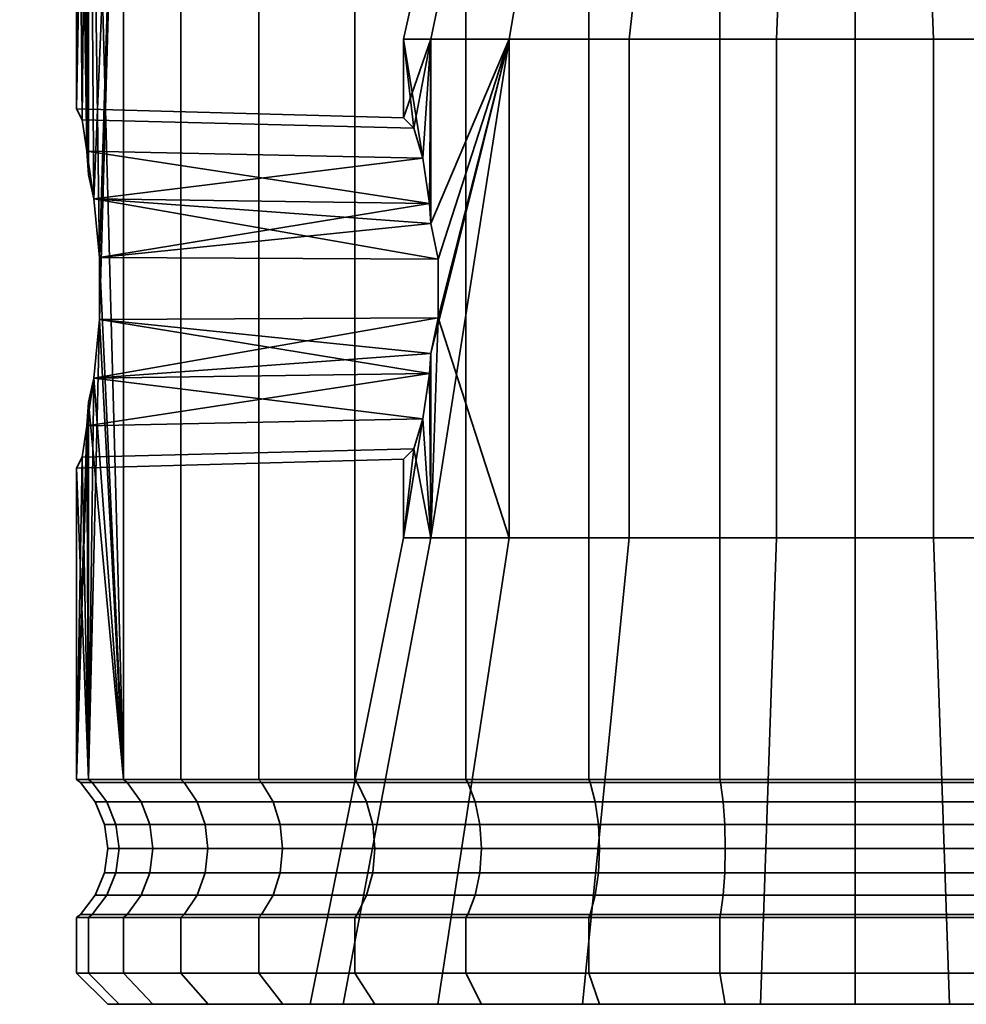
# Model space of a CAD drawing. Units: millimetres. Extents: x -242 to 369, y -84 to 666.
# Drawn here: x -242 to -212, y -84 to -52 of the extents above; entities that cross this region are included whole.
import ezdxf

# ---------------------------------------------------------------- set-up
doc = ezdxf.new("R2010")
doc.units = ezdxf.units.MM
doc.layers.add('kedersystem', color=4, linetype='Continuous', lineweight=35)

msp = doc.modelspace()

# ---------------------------------------------------------------- meshes
at = {"layer": 'kedersystem'}
mesh = msp.add_polyface(dxfattribs=at)
corners = [(-227.917, -34.532, -21.651), (-231.487, -34.532, -19.151), (-231.831, -34.121, -19.561), (-228.185, -34.121, -22.114), (-234.568, -34.532, -16.07), (-234.978, -34.121, -16.414), (-237.067, -34.532, -12.5), (-237.531, -34.121, -12.768), (-229.247, -33.586, -11.605), (-228.953, -33.086, -11.358), (-230.719, -33.086, -8.835), (-231.052, -33.586, -9.027), (-238.909, -34.532, -8.551), (-239.412, -34.121, -8.734), (-232.021, -33.086, -6.043), (-232.382, -33.586, -6.175), (-240.037, -34.532, -4.341), (-240.564, -34.121, -4.434), (-232.818, -33.086, -3.068), (-233.196, -33.586, -3.135), (-240.417, -34.532), (-240.952, -34.121), (-233.087, -33.086), (-233.47, -33.586), (-240.037, -34.532, 4.341), (-240.564, -34.121, 4.434), (-232.818, -33.086, 3.068), (-233.196, -33.586, 3.135), (-238.909, -34.532, 8.551), (-239.412, -34.121, 8.734), (-232.021, -33.086, 6.043), (-232.382, -33.586, 6.175), (-237.067, -34.532, 12.5), (-237.531, -34.121, 12.768), (-230.719, -33.086, 8.835), (-231.052, -33.586, 9.027), (-234.568, -34.532, 16.07), (-234.978, -34.121, 16.414), (-228.953, -33.086, 11.358), (-229.247, -33.586, 11.605), (-231.487, -34.532, 19.151), (-231.831, -34.121, 19.561), (-227.917, -34.532, 21.651), (-228.185, -34.121, 22.114), (-239.865, -57.729, 4.982), (-240.417, -54.838), (-240.037, -56.958, 4.341), (-232.342, -33.086, -20.17), (-228.582, -33.086, -22.803), (-235.587, -33.086, -16.925), (-238.219, -33.086, -13.165), (-238.652, -31.88, -13.415), (-235.97, -31.88, -17.246), (-240.159, -33.086, -9.005), (-240.628, -31.88, -9.176), (-241.347, -33.086, -4.572), (-241.839, -31.88, -4.659), (-241.747, -33.086), (-232.326, -31.88, -2.982), (-232.587, -31.88), (-241.347, -33.086, 4.572), (-241.839, -31.88, 4.659), (-242.246, -31.88), (-232.326, -31.88, 2.982), (-240.159, -33.086, 9.005), (-240.628, -31.88, 9.176), (-231.552, -31.88, 5.873), (-238.219, -33.086, 13.165), (-238.652, -31.88, 13.415), (-230.287, -31.88, 8.585), (-235.587, -33.086, 16.925), (-235.97, -31.88, 17.246), (-232.342, -33.086, 20.17), (-228.582, -33.086, 22.803)]
mesh.append_faces([[corners[k] for k in face] for face in [(0, 1, 2, 3), (1, 4, 5, 2), (4, 6, 7, 5), (8, 9, 10, 11), (6, 12, 13, 7), (11, 10, 14, 15), (12, 16, 17, 13), (15, 14, 18, 19), (16, 20, 21, 17), (19, 18, 22, 23), (20, 24, 25, 21), (23, 22, 26, 27), (24, 28, 29, 25), (27, 26, 30, 31), (28, 32, 33, 29), (31, 30, 34, 35), (32, 36, 37, 33), (35, 34, 38, 39), (36, 40, 41, 37), (40, 42, 43, 41), (3, 2, 47, 48), (2, 5, 49, 47), (49, 50, 51, 52), (5, 7, 50, 49), (50, 53, 54, 51), (7, 13, 53, 50), (53, 55, 56, 54), (13, 17, 55, 53), (17, 21, 57, 55), (58, 59, 22, 18), (57, 60, 61, 62), (21, 25, 60, 57), (59, 63, 26, 22), (60, 64, 65, 61), (25, 29, 64, 60), (63, 66, 30, 26), (64, 67, 68, 65), (29, 33, 67, 64), (66, 69, 34, 30), (67, 70, 71, 68), (33, 37, 70, 67), (37, 41, 72, 70), (41, 43, 73, 72)]])
mesh.append_faces([[corners[k] for k in face] for face in [(16, 45, 20), (20, 46, 24)]], dxfattribs={"vtx0": -1})
mesh.append_faces([[corners[k] for k in face] for face in [(24, 44, 28)]], dxfattribs={"vtx0": -1, "vtx1": -1})
mesh = msp.add_polyface(dxfattribs=at)
corners = [(-238.909, -76.371, -8.551), (-239.683, -59.608, -5.661), (-240.037, -34.532, -4.341), (-239.865, -57.729, -4.982), (-240.037, -56.958, -4.341), (-238.909, -34.532, -8.551), (-239.865, -57.729, 4.982), (-239.683, -59.608, 5.661), (-238.909, -34.532, 8.551), (-239.683, -61.604, 5.661), (-238.909, -76.371, 8.551), (-240.037, -34.532, 4.341), (-240.037, -56.958, 4.341), (-227.917, -34.532, -21.651), (-227.917, -76.371, -21.651), (-231.487, -76.371, -19.151), (-231.487, -34.532, -19.151), (-234.568, -76.371, -16.07), (-234.568, -34.532, -16.07), (-237.067, -76.371, -12.5), (-237.067, -34.532, -12.5), (-237.067, -76.371, 12.5), (-237.067, -34.532, 12.5), (-234.568, -76.371, 16.07), (-234.568, -34.532, 16.07), (-231.487, -76.371, 19.151), (-231.487, -34.532, 19.151), (-227.917, -76.371, 21.651), (-227.917, -34.532, 21.651), (-240.093, -56.194, -3.702), (-240.244, -55.19, -1.971), (-240.417, -54.838), (-240.417, -34.532), (-240.244, -55.19, 1.971), (-240.093, -56.194, 3.702), (-226.524, -52.606, -9.32), (-229.042, -52.606, -4.959), (-229.042, -58.516, -4.959), (-229.917, -55.124), (-229.587, -55.463, -1.872), (-229.917, -52.606), (-229.297, -56.419, -3.513), (-229.083, -57.876, -4.728), (-229.042, -52.606, 4.959), (-229.042, -58.516, 4.959), (-229.083, -57.876, 4.728), (-229.297, -56.419, 3.513), (-229.587, -55.463, 1.872), (-226.524, -52.606, 9.32), (-227.327, -44.389, -4.335), (-228.091, -44.389), (-227.327, -44.389, 4.335)]
mesh.append_faces([[corners[k] for k in face] for face in [(13, 14, 15, 16), (16, 15, 17, 18), (18, 17, 19, 20), (20, 19, 0, 5), (8, 10, 21, 22), (22, 21, 23, 24), (24, 23, 25, 26), (26, 25, 27, 28), (30, 39, 38, 31), (29, 41, 39, 30), (33, 47, 46, 34), (31, 38, 47, 33), (49, 50, 40, 36), (50, 51, 43, 40)]])
mesh.append_faces([[corners[k] for k in face] for face in [(2, 3, 4), (0, 2, 5), (36, 42, 37), (43, 38, 40), (3, 29, 4), (34, 6, 12)]], dxfattribs={"vtx0": -1})
mesh.append_faces([[corners[k] for k in face] for face in [(8, 9, 10), (40, 41, 36)]], dxfattribs={"vtx0": -1, "vtx1": -1})
mesh.append_faces([[corners[k] for k in face] for face in [(0, 1, 2)]], dxfattribs={"vtx0": -1, "vtx1": -1, "vtx2": -1})
mesh.append_faces([[corners[k] for k in face] for face in [(2, 1, 3), (8, 7, 9), (2, 29, 30), (2, 30, 31), (32, 33, 34), (32, 34, 12), (40, 39, 41), (36, 41, 42), (43, 45, 46), (43, 46, 47), (43, 47, 38), (3, 41, 29), (34, 45, 6)]], dxfattribs={"vtx0": -1, "vtx2": -1})
mesh.append_faces([[corners[k] for k in face] for face in [(38, 39, 40)]], dxfattribs={"vtx1": -1})
mesh.append_faces([[corners[k] for k in face] for face in [(6, 7, 8)]], dxfattribs={"vtx1": -1, "vtx2": -1})
mesh.append_faces([[corners[k] for k in face] for face in [(11, 12, 6), (2, 4, 29), (32, 31, 33), (35, 36, 37), (43, 44, 45), (44, 43, 48), (3, 42, 41), (34, 46, 45)]], dxfattribs={"vtx2": -1})
mesh = msp.add_polyface(dxfattribs=at)
corners = [(-215.417, -34.532, -25), (-215.417, -76.371, -25), (-219.758, -76.371, -24.62), (-219.758, -34.532, -24.62), (-223.967, -76.371, -23.492), (-223.967, -34.532, -23.492), (-227.917, -76.371, -21.651), (-227.917, -34.532, -21.651), (-227.917, -34.532, 21.651), (-227.917, -76.371, 21.651), (-223.967, -76.371, 23.492), (-223.967, -34.532, 23.492), (-219.758, -76.371, 24.62), (-219.758, -34.532, 24.62), (-215.417, -76.371, 25), (-215.417, -34.532, 25), (-226.524, -52.606, -9.32), (-229.042, -58.516, -4.959), (-228.806, -59.659, -5.369), (-229.042, -58.516, 4.959), (-226.524, -52.606, 9.32), (-228.806, -59.659, 5.369), (-213.216, -44.389, -12.481), (-217.618, -44.389, -12.481), (-217.935, -52.606, -14.28), (-212.899, -52.606, -14.28), (-221.754, -44.389, -10.976), (-222.667, -52.606, -12.557), (-225.126, -44.389, -8.147), (-227.327, -44.389, -4.335), (-229.042, -52.606, -4.959), (-227.327, -44.389, 4.335), (-225.126, -44.389, 8.147), (-229.042, -52.606, 4.959), (-221.754, -44.389, 10.976), (-222.667, -52.606, 12.557), (-217.618, -44.389, 12.481), (-217.935, -52.606, 14.28), (-217.506, -43.662, 11.847), (-221.432, -43.662, 10.418), (-221.266, -43.606, 10.131), (-217.448, -43.606, 11.52), (-221.69, -44.077, 10.866), (-217.596, -44.077, 12.356), (-224.632, -43.662, 7.732), (-224.378, -43.606, 7.519), (-225.028, -44.077, 8.065), (-226.721, -43.662, 4.114), (-226.409, -43.606, 4.001), (-227.207, -44.077, 4.291), (-227.446, -43.662), (-227.115, -43.606), (-228.091, -44.389), (-227.964, -44.077), (-227.207, -44.077, -4.291), (-226.721, -43.662, -4.114), (-224.632, -43.662, -7.732), (-224.378, -43.606, -7.519), (-226.409, -43.606, -4.001), (-225.028, -44.077, -8.065), (-221.432, -43.662, -10.418), (-221.266, -43.606, -10.131), (-221.69, -44.077, -10.866), (-217.506, -43.662, -11.847), (-217.448, -43.606, -11.52), (-217.596, -44.077, -12.356), (-213.328, -43.662, -11.847), (-213.386, -43.606, -11.52), (-217.557, -43.826, 12.136), (-221.579, -43.826, 10.673), (-224.857, -43.826, 7.921), (-226.997, -43.826, 4.215), (-227.74, -43.826), (-226.997, -43.826, -4.215), (-224.857, -43.826, -7.921), (-221.579, -43.826, -10.673), (-217.557, -43.826, -12.136)]
mesh.append_faces([[corners[k] for k in face] for face in [(0, 1, 2, 3), (3, 2, 4, 5), (5, 4, 6, 7), (8, 9, 10, 11), (11, 10, 12, 13), (13, 12, 14, 15), (22, 23, 24, 25), (23, 26, 27, 24), (26, 28, 16, 27), (28, 29, 30, 16), (31, 32, 20, 33), (32, 34, 35, 20), (34, 36, 37, 35), (38, 39, 40, 41), (36, 34, 42, 43), (39, 44, 45, 40), (34, 32, 46, 42), (44, 47, 48, 45), (32, 31, 49, 46), (47, 50, 51, 48), (31, 52, 53, 49), (52, 29, 54, 53), (55, 56, 57, 58), (29, 28, 59, 54), (56, 60, 61, 57), (28, 26, 62, 59), (60, 63, 64, 61), (26, 23, 65, 62), (63, 66, 67, 64), (68, 69, 39, 38), (43, 42, 69, 68), (69, 70, 44, 39), (42, 46, 70, 69), (70, 71, 47, 44), (46, 49, 71, 70), (71, 72, 50, 47), (49, 53, 72, 71), (72, 73, 55, 50), (53, 54, 73, 72), (73, 74, 56, 55), (54, 59, 74, 73), (74, 75, 60, 56), (59, 62, 75, 74), (75, 76, 63, 60), (62, 65, 76, 75)]])
mesh.append_faces([[corners[k] for k in face] for face in [(19, 20, 21)]], dxfattribs={"vtx0": -1, "vtx1": -1})
mesh.append_faces([[corners[k] for k in face] for face in [(16, 17, 18)]], dxfattribs={"vtx0": -1, "vtx2": -1})
mesh = msp.add_polyface(dxfattribs=at)
corners = [(-202.917, -34.532, -21.651), (-202.917, -76.371, -21.651), (-206.866, -76.371, -23.492), (-206.866, -34.532, -23.492), (-211.076, -76.371, -24.62), (-211.076, -34.532, -24.62), (-215.417, -76.371, -25), (-215.417, -34.532, -25), (-215.417, -34.532, 25), (-215.417, -76.371, 25), (-211.076, -76.371, 24.62), (-211.076, -34.532, 24.62), (-206.866, -76.371, 23.492), (-206.866, -34.532, 23.492), (-202.917, -76.371, 21.651), (-202.917, -34.532, 21.651), (-203.507, -44.389, -4.335), (-205.708, -44.389, -8.147), (-204.309, -52.606, -9.32), (-201.791, -52.606, -4.959), (-209.08, -44.389, -10.976), (-208.167, -52.606, -12.557), (-213.216, -44.389, -12.481), (-212.899, -52.606, -14.28), (-217.618, -44.389, 12.481), (-213.216, -44.389, 12.481), (-212.899, -52.606, 14.28), (-217.935, -52.606, 14.28), (-209.08, -44.389, 10.976), (-208.167, -52.606, 12.557), (-205.708, -44.389, 8.147), (-204.309, -52.606, 9.32), (-203.507, -44.389, 4.335), (-201.791, -52.606, 4.959), (-206.202, -43.662, -7.732), (-204.113, -43.662, -4.114), (-204.424, -43.606, -4.001), (-206.456, -43.606, -7.519), (-203.627, -44.077, -4.291), (-205.805, -44.077, -8.065), (-203.387, -43.662), (-203.719, -43.606), (-204.113, -43.662, 4.114), (-204.424, -43.606, 4.001), (-206.202, -43.662, 7.732), (-206.456, -43.606, 7.519), (-205.805, -44.077, 8.065), (-203.627, -44.077, 4.291), (-209.402, -43.662, 10.418), (-209.568, -43.606, 10.131), (-209.143, -44.077, 10.866), (-213.328, -43.662, 11.847), (-213.386, -43.606, 11.52), (-213.238, -44.077, 12.356), (-217.506, -43.662, 11.847), (-217.448, -43.606, 11.52), (-217.596, -44.077, 12.356), (-217.618, -44.389, -12.481), (-213.238, -44.077, -12.356), (-217.596, -44.077, -12.356), (-213.328, -43.662, -11.847), (-209.402, -43.662, -10.418), (-209.568, -43.606, -10.131), (-213.386, -43.606, -11.52), (-209.143, -44.077, -10.866), (-205.976, -43.826, -7.921), (-203.836, -43.826, -4.215), (-203.836, -43.826, 4.215), (-205.976, -43.826, 7.921), (-209.255, -43.826, 10.673), (-213.277, -43.826, 12.136), (-217.557, -43.826, 12.136), (-217.557, -43.826, -12.136), (-213.277, -43.826, -12.136), (-217.506, -43.662, -11.847), (-209.255, -43.826, -10.673)]
mesh.append_faces([[corners[k] for k in face] for face in [(0, 1, 2, 3), (3, 2, 4, 5), (5, 4, 6, 7), (8, 9, 10, 11), (11, 10, 12, 13), (13, 12, 14, 15), (16, 17, 18, 19), (17, 20, 21, 18), (20, 22, 23, 21), (24, 25, 26, 27), (25, 28, 29, 26), (28, 30, 31, 29), (30, 32, 33, 31), (34, 35, 36, 37), (17, 16, 38, 39), (35, 40, 41, 36), (40, 42, 43, 41), (42, 44, 45, 43), (32, 30, 46, 47), (44, 48, 49, 45), (30, 28, 50, 46), (48, 51, 52, 49), (28, 25, 53, 50), (51, 54, 55, 52), (25, 24, 56, 53), (57, 22, 58, 59), (60, 61, 62, 63), (22, 20, 64, 58), (61, 34, 37, 62), (20, 17, 39, 64), (65, 66, 35, 34), (39, 38, 66, 65), (67, 68, 44, 42), (47, 46, 68, 67), (68, 69, 48, 44), (46, 50, 69, 68), (69, 70, 51, 48), (50, 53, 70, 69), (70, 71, 54, 51), (53, 56, 71, 70), (72, 73, 60, 74), (59, 58, 73, 72), (73, 75, 61, 60), (58, 64, 75, 73), (75, 65, 34, 61), (64, 39, 65, 75)]])
mesh = msp.add_polyface(dxfattribs=at)
corners = [(-215.417, -76.465, -24.879), (-219.737, -76.465, -24.501), (-219.758, -76.371, -24.62), (-215.417, -76.371, -25), (-223.926, -76.465, -23.378), (-223.967, -76.371, -23.492), (-227.856, -76.465, -21.546), (-227.917, -76.371, -21.651), (-231.409, -76.465, -19.058), (-231.487, -76.371, -19.151), (-231.409, -76.465, 19.058), (-227.856, -76.465, 21.546), (-227.917, -76.371, 21.651), (-231.487, -76.371, 19.151), (-223.926, -76.465, 23.378), (-223.967, -76.371, 23.492), (-219.737, -76.465, 24.501), (-219.758, -76.371, 24.62), (-215.417, -76.465, 24.879), (-215.417, -76.371, 25), (-226.524, -52.606, -9.32), (-228.806, -59.659, -5.369), (-228.806, -61.552, -5.369), (-229.042, -62.696, -4.959), (-229.042, -68.606, -4.959), (-226.524, -68.606, -9.32), (-229.083, -63.335, -4.728), (-229.297, -64.792, -3.513), (-229.917, -68.606), (-229.587, -65.749, -1.872), (-229.917, -66.088), (-229.042, -68.606, 4.959), (-229.587, -65.749, 1.872), (-229.297, -64.792, 3.513), (-229.083, -63.335, 4.728), (-229.042, -62.696, 4.959), (-228.806, -61.552, 5.369), (-228.806, -59.659, 5.369), (-226.524, -52.606, 9.32), (-226.524, -68.606, 9.32), (-239.683, -59.608, -5.661), (-229.042, -58.516, -4.959), (-239.865, -63.482, -4.982), (-239.683, -61.604, 5.661), (-239.865, -57.729, 4.982), (-229.042, -58.516, 4.959), (-212.899, -68.606, -14.28), (-217.935, -68.606, -14.28), (-218.455, -83.586, -17.23), (-212.379, -83.586, -17.23), (-222.667, -68.606, -12.557), (-224.165, -83.586, -15.152), (-228.82, -83.586, -11.246), (-231.858, -83.586, -5.984), (-232.913, -83.586), (-231.858, -83.586, 5.984), (-228.82, -83.586, 11.246), (-222.667, -68.606, 12.557), (-224.165, -83.586, 15.152), (-217.935, -68.606, 14.28), (-218.455, -83.586, 17.23), (-212.899, -52.606, -14.28), (-217.935, -52.606, -14.28), (-222.667, -52.606, -12.557), (-222.667, -52.606, 12.557), (-217.935, -52.606, 14.28), (-231.102, -77.086, 18.693), (-227.618, -77.086, 21.133)]
mesh.append_faces([[corners[k] for k in face] for face in [(0, 1, 2, 3), (1, 4, 5, 2), (4, 6, 7, 5), (6, 8, 9, 7), (10, 11, 12, 13), (11, 14, 15, 12), (14, 16, 17, 15), (16, 18, 19, 17), (46, 47, 48, 49), (47, 50, 51, 48), (50, 25, 52, 51), (25, 24, 53, 52), (24, 28, 54, 53), (28, 31, 55, 54), (31, 39, 56, 55), (39, 57, 58, 56), (57, 59, 60, 58), (61, 62, 47, 46), (62, 63, 50, 47), (63, 20, 25, 50), (38, 64, 57, 39), (64, 65, 59, 57), (66, 67, 11, 10)]])
mesh.append_faces([[corners[k] for k in face] for face in [(20, 24, 25), (28, 29, 30), (31, 34, 35), (32, 28, 30), (36, 31, 35)]], dxfattribs={"vtx0": -1})
mesh.append_faces([[corners[k] for k in face] for face in [(24, 27, 28)]], dxfattribs={"vtx0": -1, "vtx1": -1})
mesh.append_faces([[corners[k] for k in face] for face in [(20, 21, 22), (20, 22, 23), (20, 23, 24), (24, 26, 27), (28, 27, 29), (31, 32, 33), (31, 33, 34), (36, 38, 39), (36, 39, 31), (42, 23, 22), (43, 35, 34), (44, 45, 37)]], dxfattribs={"vtx0": -1, "vtx2": -1})
mesh.append_faces([[corners[k] for k in face] for face in [(23, 26, 24)]], dxfattribs={"vtx1": -1})
mesh.append_faces([[corners[k] for k in face] for face in [(31, 28, 32), (36, 37, 38)]], dxfattribs={"vtx1": -1, "vtx2": -1})
mesh.append_faces([[corners[k] for k in face] for face in [(40, 21, 41), (43, 36, 35)]], dxfattribs={"vtx2": -1})
mesh = msp.add_polyface(dxfattribs=at)
corners = [(-196.359, -76.465, -15.992), (-199.425, -76.465, -19.058), (-199.347, -76.371, -19.151), (-196.266, -76.371, -16.07), (-202.977, -76.465, -21.546), (-202.917, -76.371, -21.651), (-206.908, -76.465, -23.378), (-206.866, -76.371, -23.492), (-211.097, -76.465, -24.501), (-211.076, -76.371, -24.62), (-215.417, -76.465, -24.879), (-215.417, -76.371, -25), (-215.417, -76.465, 24.879), (-211.097, -76.465, 24.501), (-211.076, -76.371, 24.62), (-215.417, -76.371, 25), (-206.908, -76.465, 23.378), (-206.866, -76.371, 23.492), (-202.977, -76.465, 21.546), (-202.917, -76.371, 21.651), (-199.425, -76.465, 19.058), (-199.347, -76.371, 19.151), (-196.359, -76.465, 15.992), (-196.266, -76.371, 16.07), (-201.735, -61.424, -4.642), (-193.917, -61.387, -4.432), (-193.917, -59.824, -4.432), (-201.735, -59.787, -4.642), (-201.735, -59.787, 4.642), (-193.917, -59.824, 4.432), (-193.917, -61.387, 4.432), (-201.735, -61.424, 4.642), (-201.2, -65.021, -1.607), (-201.45, -64.21, -3.025), (-200.917, -68.606), (-201.636, -62.961, -4.079), (-201.791, -68.606, -4.959), (-201.791, -52.606, -4.959), (-200.917, -65.297), (-201.791, -52.606, 4.959), (-201.791, -68.606, 4.959), (-201.636, -62.961, 4.079), (-201.45, -64.21, 3.025), (-201.2, -65.021, 1.607), (-198.976, -83.586, -5.984), (-197.921, -83.586), (-204.309, -68.606, -9.32), (-202.014, -83.586, -11.246), (-208.167, -68.606, -12.557), (-206.669, -83.586, -15.152), (-212.899, -68.606, -14.28), (-212.379, -83.586, -17.23), (-217.935, -68.606, 14.28), (-212.899, -68.606, 14.28), (-212.379, -83.586, 17.23), (-218.455, -83.586, 17.23), (-208.167, -68.606, 12.557), (-206.669, -83.586, 15.152), (-204.309, -68.606, 9.32), (-202.014, -83.586, 11.246), (-198.976, -83.586, 5.984), (-204.309, -52.606, -9.32), (-208.167, -52.606, -12.557), (-212.899, -52.606, -14.28), (-217.935, -52.606, 14.28), (-212.899, -52.606, 14.28), (-208.167, -52.606, 12.557), (-204.309, -52.606, 9.32), (-207.071, -77.086, -22.93), (-211.179, -77.086, -24.031), (-215.417, -77.086, -24.402), (-215.417, -77.086, 24.402), (-211.179, -77.086, 24.031), (-207.071, -77.086, 22.93)]
mesh.append_faces([[corners[k] for k in face] for face in [(0, 1, 2, 3), (1, 4, 5, 2), (4, 6, 7, 5), (6, 8, 9, 7), (8, 10, 11, 9), (12, 13, 14, 15), (13, 16, 17, 14), (16, 18, 19, 17), (18, 20, 21, 19), (20, 22, 23, 21), (24, 25, 26, 27), (28, 29, 30, 31), (34, 36, 44, 45), (36, 46, 47, 44), (46, 48, 49, 47), (48, 50, 51, 49), (52, 53, 54, 55), (53, 56, 57, 54), (56, 58, 59, 57), (58, 40, 60, 59), (40, 34, 45, 60), (37, 61, 46, 36), (61, 62, 48, 46), (62, 63, 50, 48), (64, 65, 53, 52), (65, 66, 56, 53), (66, 67, 58, 56), (67, 39, 40, 58), (68, 69, 8, 6), (69, 70, 10, 8), (71, 72, 13, 12), (72, 73, 16, 13)]])
mesh.append_faces([[corners[k] for k in face] for face in [(32, 34, 38), (40, 38, 34)]], dxfattribs={"vtx0": -1})
mesh.append_faces([[corners[k] for k in face] for face in [(34, 35, 36), (36, 24, 37), (39, 31, 40)]], dxfattribs={"vtx0": -1, "vtx1": -1})
mesh.append_faces([[corners[k] for k in face] for face in [(34, 33, 35), (36, 35, 24), (37, 24, 27), (39, 28, 31), (40, 31, 41), (40, 41, 42), (40, 42, 43), (40, 43, 38)]], dxfattribs={"vtx0": -1, "vtx2": -1})
mesh.append_faces([[corners[k] for k in face] for face in [(32, 33, 34)]], dxfattribs={"vtx1": -1, "vtx2": -1})
mesh = msp.add_polyface(dxfattribs=at)
corners = [(-240.037, -64.254, -4.341), (-239.865, -63.482, -4.982), (-240.037, -76.371, -4.341), (-239.683, -61.604, -5.661), (-238.909, -76.371, -8.551), (-239.683, -59.608, -5.661), (-238.909, -76.371, 8.551), (-239.683, -61.604, 5.661), (-239.865, -63.482, 4.982), (-240.037, -64.254, 4.341), (-240.037, -76.371, 4.341), (-240.417, -76.371), (-240.417, -66.374), (-240.244, -66.022, -1.971), (-240.093, -65.018, -3.702), (-240.093, -65.018, 3.702), (-240.244, -66.022, 1.971), (-231.409, -76.465, -19.058), (-234.475, -76.465, -15.992), (-234.568, -76.371, -16.07), (-231.487, -76.371, -19.151), (-236.962, -76.465, -12.439), (-237.067, -76.371, -12.5), (-238.795, -76.465, -8.509), (-239.918, -76.465, -4.32), (-240.296, -76.465), (-239.918, -76.465, 4.32), (-238.795, -76.465, 8.509), (-236.962, -76.465, 12.439), (-237.067, -76.371, 12.5), (-234.475, -76.465, 15.992), (-234.568, -76.371, 16.07), (-231.409, -76.465, 19.058), (-231.487, -76.371, 19.151), (-229.042, -58.516, -4.959), (-229.083, -57.876, -4.728), (-239.865, -57.729, -4.982), (-228.806, -61.552, -5.369), (-228.806, -59.659, -5.369), (-229.083, -63.335, -4.728), (-229.042, -62.696, -4.959), (-229.297, -64.792, -3.513), (-229.587, -65.749, -1.872), (-229.917, -66.088), (-229.587, -65.749, 1.872), (-229.297, -64.792, 3.513), (-229.083, -63.335, 4.728), (-239.683, -59.608, 5.661), (-228.806, -59.659, 5.369), (-228.806, -61.552, 5.369), (-239.865, -57.729, 4.982), (-229.083, -57.876, 4.728), (-229.042, -58.516, 4.959), (-234.11, -77.086, -15.685), (-236.55, -77.086, -12.201), (-238.347, -77.086, 8.346), (-236.55, -77.086, 12.201)]
mesh.append_faces([[corners[k] for k in face] for face in [(17, 18, 19, 20), (18, 21, 22, 19), (21, 23, 4, 22), (23, 24, 2, 4), (24, 25, 11, 2), (25, 26, 10, 11), (26, 27, 6, 10), (27, 28, 29, 6), (28, 30, 31, 29), (30, 32, 33, 31), (3, 37, 38, 5), (13, 42, 41, 14), (12, 43, 42, 13), (16, 44, 43, 12), (15, 45, 44, 16), (47, 48, 49, 7), (53, 54, 21, 18), (55, 56, 28, 27)]])
mesh.append_faces([[corners[k] for k in face] for face in [(6, 9, 10), (11, 0, 2), (10, 12, 11), (5, 35, 36), (1, 37, 3), (14, 1, 0), (8, 15, 9), (7, 46, 8), (50, 48, 47)]], dxfattribs={"vtx0": -1})
mesh.append_faces([[corners[k] for k in face] for face in [(2, 3, 4)]], dxfattribs={"vtx0": -1, "vtx1": -1})
mesh.append_faces([[corners[k] for k in face] for face in [(2, 1, 3), (4, 3, 5), (6, 7, 8), (6, 8, 9), (11, 13, 14), (11, 14, 0), (10, 15, 16), (10, 16, 12), (5, 34, 35), (14, 39, 1), (8, 45, 15)]], dxfattribs={"vtx0": -1, "vtx2": -1})
mesh.append_faces([[corners[k] for k in face] for face in [(0, 1, 2)]], dxfattribs={"vtx1": -1})
mesh.append_faces([[corners[k] for k in face] for face in [(11, 12, 13), (10, 9, 15), (1, 39, 40), (14, 41, 39), (8, 46, 45), (50, 51, 52)]], dxfattribs={"vtx2": -1})
mesh = msp.add_polyface(dxfattribs=at)
corners = [(-238.909, -80.8, -8.551), (-238.909, -82.586, -8.551), (-240.037, -82.586, -4.341), (-240.037, -80.8, -4.341), (-240.037, -80.8, 4.341), (-240.037, -82.586, 4.341), (-238.909, -82.586, 8.551), (-238.909, -80.8, 8.551), (-237.067, -80.8, -12.5), (-237.067, -82.586, -12.5), (-237.067, -82.586, 12.5), (-237.067, -80.8, 12.5), (-240.417, -82.586), (-240.417, -80.8), (-238.795, -80.707, -8.509), (-236.962, -80.707, -12.439), (-239.918, -80.707, -4.32), (-240.296, -80.707), (-239.918, -80.707, 4.32), (-238.795, -80.707, 8.509), (-236.962, -80.707, 12.439), (-239.413, -83.586), (-239.048, -83.586, -4.167), (-239.048, -83.586, 4.167), (-237.966, -83.586, -8.207), (-237.966, -83.586, 8.207), (-238.347, -80.086, -8.346), (-236.55, -80.086, -12.201), (-236.55, -77.086, -12.201), (-238.347, -77.086, -8.346), (-238.795, -76.465, -8.509), (-236.962, -76.465, -12.439), (-239.448, -80.086, -4.237), (-239.153, -79.362, -4.185), (-238.066, -79.362, -8.243), (-239.052, -78.586, -4.168), (-237.969, -78.586, -8.208), (-239.153, -77.809, -4.185), (-238.066, -77.809, -8.243), (-239.448, -77.086, -4.237), (-239.918, -76.465, -4.32), (-239.819, -80.086), (-239.519, -79.362), (-239.417, -78.586), (-239.519, -77.809), (-239.819, -77.086), (-240.296, -76.465), (-239.448, -80.086, 4.237), (-239.153, -79.362, 4.185), (-239.052, -78.586, 4.168), (-239.153, -77.809, 4.185), (-239.448, -77.086, 4.237), (-239.918, -76.465, 4.32), (-238.347, -80.086, 8.346), (-238.066, -79.362, 8.243), (-237.969, -78.586, 8.208), (-238.066, -77.809, 8.243), (-238.347, -77.086, 8.346), (-238.795, -76.465, 8.509), (-236.55, -80.086, 12.201)]
mesh.append_faces([[corners[k] for k in face] for face in [(0, 1, 2, 3), (4, 5, 6, 7), (8, 9, 1, 0), (7, 6, 10, 11), (3, 2, 12, 13), (13, 12, 5, 4), (0, 14, 15, 8), (3, 16, 14, 0), (13, 17, 16, 3), (4, 18, 17, 13), (7, 19, 18, 4), (11, 20, 19, 7), (24, 22, 2, 1), (22, 21, 12, 2), (21, 23, 5, 12), (23, 25, 6, 5), (15, 14, 26, 27), (28, 29, 30, 31), (14, 16, 32, 26), (26, 32, 33, 34), (34, 33, 35, 36), (36, 35, 37, 38), (38, 37, 39, 29), (29, 39, 40, 30), (16, 17, 41, 32), (32, 41, 42, 33), (33, 42, 43, 35), (35, 43, 44, 37), (37, 44, 45, 39), (39, 45, 46, 40), (17, 18, 47, 41), (41, 47, 48, 42), (42, 48, 49, 43), (43, 49, 50, 44), (44, 50, 51, 45), (45, 51, 52, 46), (18, 19, 53, 47), (47, 53, 54, 48), (48, 54, 55, 49), (49, 55, 56, 50), (50, 56, 57, 51), (51, 57, 58, 52), (19, 20, 59, 53)]])
mesh.append_faces([[corners[k] for k in face] for face in [(23, 24, 25)]], dxfattribs={"vtx0": -1, "vtx1": -1})
mesh.append_faces([[corners[k] for k in face] for face in [(23, 22, 24)]], dxfattribs={"vtx0": -1, "vtx2": -1})
mesh.append_faces([[corners[k] for k in face] for face in [(21, 22, 23)]], dxfattribs={"vtx1": -1})
mesh = msp.add_polyface(dxfattribs=at)
corners = [(-231.487, -80.8, -19.151), (-231.487, -82.586, -19.151), (-234.568, -82.586, -16.07), (-234.568, -80.8, -16.07), (-237.067, -82.586, -12.5), (-237.067, -80.8, -12.5), (-237.067, -80.8, 12.5), (-237.067, -82.586, 12.5), (-234.568, -82.586, 16.07), (-234.568, -80.8, 16.07), (-231.487, -82.586, 19.151), (-231.487, -80.8, 19.151), (-234.475, -80.707, -15.992), (-231.409, -80.707, -19.058), (-236.962, -80.707, -12.439), (-234.475, -80.707, 15.992), (-236.962, -80.707, 12.439), (-231.409, -80.707, 19.058), (-237.966, -83.586, 8.207), (-237.966, -83.586, -8.207), (-236.198, -83.586, -11.998), (-236.198, -83.586, 11.998), (-233.799, -83.586, -15.424), (-233.799, -83.586, 15.424), (-232.913, -83.586), (-231.858, -83.586, 5.984), (-231.858, -83.586, -5.984), (-230.841, -83.586, 18.382), (-230.841, -83.586, -18.382), (-238.909, -82.586, -8.551), (-238.909, -82.586, 8.551), (-234.11, -80.086, -15.685), (-231.102, -80.086, -18.693), (-233.88, -79.362, -15.493), (-230.909, -79.362, -18.463), (-230.909, -77.809, -18.463), (-233.88, -77.809, -15.493), (-234.11, -77.086, -15.685), (-231.102, -77.086, -18.693), (-234.475, -76.465, -15.992), (-231.409, -76.465, -19.058), (-236.55, -80.086, -12.201), (-236.29, -79.362, -12.051), (-236.201, -78.586, -12), (-233.802, -78.586, -15.427), (-236.29, -77.809, -12.051), (-236.55, -77.086, -12.201), (-238.347, -80.086, -8.346), (-238.066, -79.362, -8.243), (-237.969, -78.586, -8.208), (-238.066, -77.809, -8.243), (-238.347, -77.086, -8.346), (-238.347, -80.086, 8.346), (-236.55, -80.086, 12.201), (-236.29, -79.362, 12.051), (-238.066, -79.362, 8.243), (-236.201, -78.586, 12), (-237.969, -78.586, 8.208), (-236.29, -77.809, 12.051), (-238.066, -77.809, 8.243), (-236.55, -77.086, 12.201), (-238.347, -77.086, 8.346), (-234.11, -80.086, 15.685), (-233.88, -79.362, 15.493), (-233.802, -78.586, 15.427), (-233.88, -77.809, 15.493), (-234.11, -77.086, 15.685), (-234.475, -76.465, 15.992), (-236.962, -76.465, 12.439), (-231.102, -80.086, 18.693), (-231.102, -77.086, 18.693), (-231.409, -76.465, 19.058)]
mesh.append_faces([[corners[k] for k in face] for face in [(0, 1, 2, 3), (3, 2, 4, 5), (6, 7, 8, 9), (9, 8, 10, 11), (3, 12, 13, 0), (5, 14, 12, 3), (9, 15, 16, 6), (11, 17, 15, 9), (21, 23, 8, 7), (23, 27, 10, 8), (28, 22, 2, 1), (22, 20, 4, 2), (20, 19, 29, 4), (18, 21, 7, 30), (13, 12, 31, 32), (32, 31, 33, 34), (35, 36, 37, 38), (38, 37, 39, 40), (12, 14, 41, 31), (31, 41, 42, 33), (33, 42, 43, 44), (44, 43, 45, 36), (36, 45, 46, 37), (41, 47, 48, 42), (42, 48, 49, 43), (43, 49, 50, 45), (45, 50, 51, 46), (52, 53, 54, 55), (55, 54, 56, 57), (57, 56, 58, 59), (59, 58, 60, 61), (16, 15, 62, 53), (53, 62, 63, 54), (54, 63, 64, 56), (56, 64, 65, 58), (58, 65, 66, 60), (60, 66, 67, 68), (15, 17, 69, 62), (66, 70, 71, 67)]])
mesh.append_faces([[corners[k] for k in face] for face in [(18, 20, 21), (21, 22, 23), (24, 22, 26)]], dxfattribs={"vtx0": -1, "vtx1": -1})
mesh.append_faces([[corners[k] for k in face] for face in [(23, 22, 24)]], dxfattribs={"vtx0": -1, "vtx1": -1, "vtx2": -1})
mesh.append_faces([[corners[k] for k in face] for face in [(18, 19, 20), (21, 20, 22), (23, 24, 25)]], dxfattribs={"vtx0": -1, "vtx2": -1})
mesh = msp.add_polyface(dxfattribs=at)
corners = [(-223.967, -80.8, -23.492), (-223.967, -82.586, -23.492), (-227.917, -82.586, -21.651), (-227.917, -80.8, -21.651), (-231.487, -82.586, -19.151), (-231.487, -80.8, -19.151), (-231.487, -80.8, 19.151), (-231.487, -82.586, 19.151), (-227.917, -82.586, 21.651), (-227.917, -80.8, 21.651), (-223.967, -82.586, 23.492), (-223.967, -80.8, 23.492), (-227.856, -80.707, -21.546), (-223.926, -80.707, -23.378), (-231.409, -80.707, -19.058), (-227.856, -80.707, 21.546), (-231.409, -80.707, 19.058), (-223.926, -80.707, 23.378), (-231.858, -83.586, -5.984), (-233.799, -83.586, -15.424), (-230.841, -83.586, -18.382), (-228.82, -83.586, -11.246), (-227.415, -83.586, -20.781), (-224.165, -83.586, -15.152), (-224.165, -83.586, 15.152), (-227.415, -83.586, 20.781), (-228.82, -83.586, 11.246), (-230.841, -83.586, 18.382), (-231.858, -83.586, 5.984), (-233.799, -83.586, 15.424), (-223.624, -83.586, 22.549), (-223.624, -83.586, -22.549), (-227.618, -80.086, -21.133), (-223.763, -80.086, -22.93), (-227.468, -79.362, -20.873), (-223.66, -79.362, -22.649), (-227.417, -78.586, -20.785), (-223.625, -78.586, -22.553), (-223.66, -77.809, -22.649), (-227.468, -77.809, -20.873), (-227.618, -77.086, -21.133), (-223.763, -77.086, -22.93), (-227.856, -76.465, -21.546), (-223.926, -76.465, -23.378), (-231.102, -80.086, -18.693), (-230.909, -79.362, -18.463), (-230.844, -78.586, -18.385), (-230.909, -77.809, -18.463), (-231.102, -77.086, -18.693), (-231.409, -76.465, -19.058), (-233.88, -79.362, -15.493), (-233.802, -78.586, -15.427), (-233.88, -77.809, -15.493), (-234.11, -80.086, 15.685), (-231.102, -80.086, 18.693), (-230.909, -79.362, 18.463), (-233.88, -79.362, 15.493), (-230.844, -78.586, 18.385), (-233.802, -78.586, 15.427), (-230.909, -77.809, 18.463), (-233.88, -77.809, 15.493), (-231.102, -77.086, 18.693), (-234.11, -77.086, 15.685), (-227.618, -80.086, 21.133), (-227.468, -79.362, 20.873), (-227.417, -78.586, 20.785), (-227.468, -77.809, 20.873), (-227.618, -77.086, 21.133), (-223.763, -80.086, 22.93), (-223.66, -79.362, 22.649), (-223.66, -77.809, 22.649), (-223.763, -77.086, 22.93), (-223.926, -76.465, 23.378), (-227.856, -76.465, 21.546)]
mesh.append_faces([[corners[k] for k in face] for face in [(0, 1, 2, 3), (3, 2, 4, 5), (6, 7, 8, 9), (9, 8, 10, 11), (3, 12, 13, 0), (5, 14, 12, 3), (9, 15, 16, 6), (11, 17, 15, 9), (27, 25, 8, 7), (25, 30, 10, 8), (31, 22, 2, 1), (22, 20, 4, 2), (13, 12, 32, 33), (33, 32, 34, 35), (35, 34, 36, 37), (38, 39, 40, 41), (41, 40, 42, 43), (12, 14, 44, 32), (32, 44, 45, 34), (34, 45, 46, 36), (36, 46, 47, 39), (39, 47, 48, 40), (40, 48, 49, 42), (45, 50, 51, 46), (46, 51, 52, 47), (53, 54, 55, 56), (56, 55, 57, 58), (58, 57, 59, 60), (60, 59, 61, 62), (16, 15, 63, 54), (54, 63, 64, 55), (55, 64, 65, 57), (57, 65, 66, 59), (59, 66, 67, 61), (15, 17, 68, 63), (63, 68, 69, 64), (66, 70, 71, 67), (67, 71, 72, 73)]])
mesh.append_faces([[corners[k] for k in face] for face in [(18, 20, 21), (21, 22, 23), (24, 25, 26), (26, 27, 28)]], dxfattribs={"vtx0": -1, "vtx1": -1})
mesh.append_faces([[corners[k] for k in face] for face in [(18, 19, 20), (21, 20, 22), (26, 25, 27), (28, 27, 29)]], dxfattribs={"vtx0": -1, "vtx2": -1})
mesh = msp.add_polyface(dxfattribs=at)
corners = [(-215.417, -80.8, -25), (-215.417, -82.586, -25), (-219.758, -82.586, -24.62), (-219.758, -80.8, -24.62), (-223.967, -82.586, -23.492), (-223.967, -80.8, -23.492), (-223.967, -80.8, 23.492), (-223.967, -82.586, 23.492), (-219.758, -82.586, 24.62), (-219.758, -80.8, 24.62), (-215.417, -82.586, 25), (-215.417, -80.8, 25), (-219.737, -80.707, -24.501), (-215.417, -80.707, -24.879), (-223.926, -80.707, -23.378), (-219.737, -80.707, 24.501), (-223.926, -80.707, 23.378), (-215.417, -80.707, 24.879), (-224.165, -83.586, -15.152), (-227.415, -83.586, -20.781), (-223.624, -83.586, -22.549), (-219.584, -83.586, -23.632), (-218.455, -83.586, -17.23), (-215.417, -83.586, -23.996), (-219.584, -83.586, 23.632), (-223.624, -83.586, 22.549), (-224.165, -83.586, 15.152), (-227.415, -83.586, 20.781), (-218.455, -83.586, 17.23), (-215.417, -83.586, 23.996), (-219.654, -80.086, -24.031), (-215.417, -80.086, -24.402), (-219.602, -79.362, -23.736), (-215.417, -79.362, -24.102), (-219.584, -78.586, -23.635), (-215.417, -78.586, -24), (-219.602, -77.809, -23.736), (-215.417, -77.809, -24.102), (-219.654, -77.086, -24.031), (-215.417, -77.086, -24.402), (-219.737, -76.465, -24.501), (-215.417, -76.465, -24.879), (-223.763, -80.086, -22.93), (-223.66, -79.362, -22.649), (-223.625, -78.586, -22.553), (-223.66, -77.809, -22.649), (-223.763, -77.086, -22.93), (-223.926, -76.465, -23.378), (-227.417, -78.586, -20.785), (-227.468, -77.809, -20.873), (-227.468, -79.362, 20.873), (-223.66, -79.362, 22.649), (-223.625, -78.586, 22.553), (-227.417, -78.586, 20.785), (-223.66, -77.809, 22.649), (-227.468, -77.809, 20.873), (-219.654, -80.086, 24.031), (-223.763, -80.086, 22.93), (-219.602, -79.362, 23.736), (-219.584, -78.586, 23.635), (-219.602, -77.809, 23.736), (-219.654, -77.086, 24.031), (-223.763, -77.086, 22.93), (-219.737, -76.465, 24.501), (-223.926, -76.465, 23.378), (-215.417, -80.086, 24.402), (-215.417, -79.362, 24.102), (-215.417, -78.586, 24), (-215.417, -77.809, 24.102), (-215.417, -77.086, 24.402), (-215.417, -76.465, 24.879)]
mesh.append_faces([[corners[k] for k in face] for face in [(0, 1, 2, 3), (3, 2, 4, 5), (6, 7, 8, 9), (9, 8, 10, 11), (3, 12, 13, 0), (5, 14, 12, 3), (9, 15, 16, 6), (11, 17, 15, 9), (25, 24, 8, 7), (24, 29, 10, 8), (23, 21, 2, 1), (21, 20, 4, 2), (13, 12, 30, 31), (31, 30, 32, 33), (33, 32, 34, 35), (35, 34, 36, 37), (37, 36, 38, 39), (39, 38, 40, 41), (12, 14, 42, 30), (30, 42, 43, 32), (32, 43, 44, 34), (34, 44, 45, 36), (36, 45, 46, 38), (38, 46, 47, 40), (44, 48, 49, 45), (50, 51, 52, 53), (53, 52, 54, 55), (16, 15, 56, 57), (57, 56, 58, 51), (51, 58, 59, 52), (52, 59, 60, 54), (54, 60, 61, 62), (62, 61, 63, 64), (15, 17, 65, 56), (56, 65, 66, 58), (58, 66, 67, 59), (59, 67, 68, 60), (60, 68, 69, 61), (61, 69, 70, 63)]])
mesh.append_faces([[corners[k] for k in face] for face in [(18, 21, 22), (28, 24, 26)]], dxfattribs={"vtx0": -1, "vtx1": -1})
mesh.append_faces([[corners[k] for k in face] for face in [(18, 19, 20), (18, 20, 21), (22, 21, 23), (26, 25, 27), (28, 29, 24)]], dxfattribs={"vtx0": -1, "vtx2": -1})
mesh.append_faces([[corners[k] for k in face] for face in [(24, 25, 26)]], dxfattribs={"vtx1": -1, "vtx2": -1})
mesh = msp.add_polyface(dxfattribs=at)
corners = [(-206.866, -80.8, -23.492), (-206.866, -82.586, -23.492), (-211.076, -82.586, -24.62), (-211.076, -80.8, -24.62), (-215.417, -82.586, -25), (-215.417, -80.8, -25), (-215.417, -80.8, 25), (-215.417, -82.586, 25), (-211.076, -82.586, 24.62), (-211.076, -80.8, 24.62), (-206.866, -82.586, 23.492), (-206.866, -80.8, 23.492), (-211.097, -80.707, -24.501), (-206.908, -80.707, -23.378), (-215.417, -80.707, -24.879), (-211.097, -80.707, 24.501), (-215.417, -80.707, 24.879), (-206.908, -80.707, 23.378), (-218.455, -83.586, -17.23), (-215.417, -83.586, -23.996), (-212.379, -83.586, -17.23), (-211.25, -83.586, -23.632), (-207.21, -83.586, -22.549), (-203.419, -83.586, -20.781), (-206.669, -83.586, -15.152), (-207.21, -83.586, 22.549), (-211.25, -83.586, 23.632), (-212.379, -83.586, 17.23), (-215.417, -83.586, 23.996), (-218.455, -83.586, 17.23), (-206.669, -83.586, 15.152), (-203.419, -83.586, 20.781), (-203.366, -79.362, -20.873), (-207.173, -79.362, -22.649), (-207.208, -78.586, -22.553), (-203.417, -78.586, -20.785), (-207.173, -77.809, -22.649), (-203.366, -77.809, -20.873), (-211.179, -80.086, -24.031), (-207.071, -80.086, -22.93), (-211.232, -79.362, -23.736), (-211.249, -78.586, -23.635), (-211.232, -77.809, -23.736), (-211.179, -77.086, -24.031), (-207.071, -77.086, -22.93), (-215.417, -80.086, -24.402), (-215.417, -79.362, -24.102), (-215.417, -78.586, -24), (-215.417, -77.809, -24.102), (-215.417, -77.086, -24.402), (-211.179, -80.086, 24.031), (-215.417, -80.086, 24.402), (-211.232, -79.362, 23.736), (-215.417, -79.362, 24.102), (-211.249, -78.586, 23.635), (-215.417, -78.586, 24), (-211.232, -77.809, 23.736), (-215.417, -77.809, 24.102), (-211.179, -77.086, 24.031), (-215.417, -77.086, 24.402), (-207.071, -80.086, 22.93), (-207.173, -79.362, 22.649), (-207.208, -78.586, 22.553), (-207.173, -77.809, 22.649), (-207.071, -77.086, 22.93), (-203.366, -79.362, 20.873), (-203.417, -78.586, 20.785), (-203.366, -77.809, 20.873)]
mesh.append_faces([[corners[k] for k in face] for face in [(0, 1, 2, 3), (3, 2, 4, 5), (6, 7, 8, 9), (9, 8, 10, 11), (3, 12, 13, 0), (5, 14, 12, 3), (9, 15, 16, 6), (11, 17, 15, 9), (28, 26, 8, 7), (26, 25, 10, 8), (22, 21, 2, 1), (21, 19, 4, 2), (32, 33, 34, 35), (35, 34, 36, 37), (13, 12, 38, 39), (39, 38, 40, 33), (33, 40, 41, 34), (34, 41, 42, 36), (36, 42, 43, 44), (12, 14, 45, 38), (38, 45, 46, 40), (40, 46, 47, 41), (41, 47, 48, 42), (42, 48, 49, 43), (16, 15, 50, 51), (51, 50, 52, 53), (53, 52, 54, 55), (55, 54, 56, 57), (57, 56, 58, 59), (15, 17, 60, 50), (50, 60, 61, 52), (52, 61, 62, 54), (54, 62, 63, 56), (56, 63, 64, 58), (61, 65, 66, 62), (62, 66, 67, 63)]])
mesh.append_faces([[corners[k] for k in face] for face in [(18, 19, 20), (23, 24, 22), (27, 28, 29), (30, 25, 27)]], dxfattribs={"vtx0": -1, "vtx1": -1})
mesh.append_faces([[corners[k] for k in face] for face in [(20, 19, 21), (20, 21, 22), (22, 24, 20), (27, 26, 28), (30, 31, 25)]], dxfattribs={"vtx0": -1, "vtx2": -1})
mesh.append_faces([[corners[k] for k in face] for face in [(25, 26, 27)]], dxfattribs={"vtx1": -1, "vtx2": -1})

doc.saveas('drawing.dxf')
